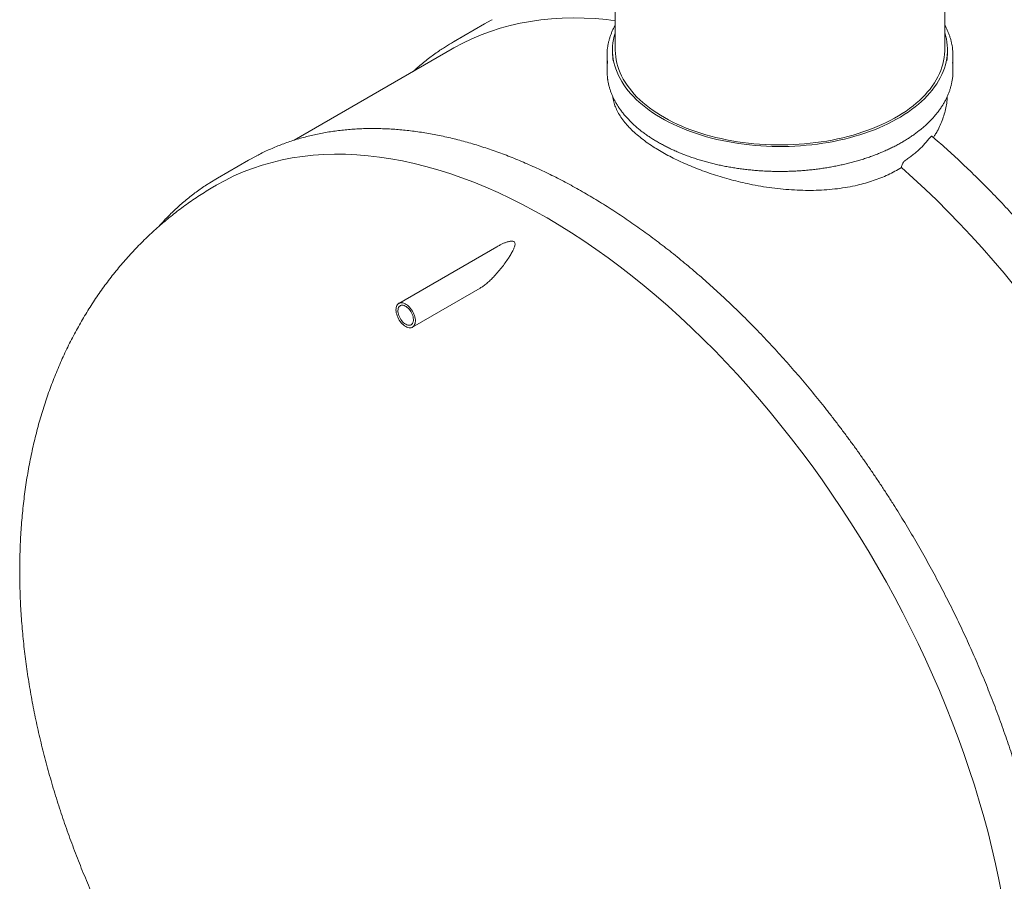
# Model space of a CAD drawing. Units: millimetres. Extents: x 8 to 413, y 5 to 290.
# Drawn here: x 57 to 75, y 25 to 41 of the extents above; entities that cross this region are included whole.
import ezdxf

# ---------------------------------------------------------------- set-up
doc = ezdxf.new("R2010")
doc.units = ezdxf.units.MM

msp = doc.modelspace()

# ---------------------------------------------------------------- linework, layer by layer
at = {"color": 7, "linetype": 'Continuous', "lineweight": 15}
for p, q in [((67.975091, 48.109821), (67.975091, 40.597646)), ((73.975091, 40.597646), (73.975091, 48.109821)), ((65.593549, 41.068457), (65.027864, 40.741894)), ((65.007149, 40.614468), (62.128522, 38.952672)), ((67.925091, 40.597646), (67.925091, 40.540488)), ((74.025091, 40.540488), (74.025091, 40.597646)), ((67.825091, 40.491495), (67.825091, 40.213871)), ((74.125091, 40.213871), (74.125091, 40.491495)), ((61.29434, 38.586576), (60.728655, 38.260013)), ((61.29434, 38.586576), (61.445837, 38.669777)), ((65.819277, 37.01173), (64.032614, 35.980312)), ((64.282594, 35.547287), (65.513539, 36.257897))]:
    msp.add_line(p, q, dxfattribs=at)
at = {"color": 7, "linetype": 'Continuous', "lineweight": 15, "flags": 128}
for points in [[(65.007149, 40.614468), (65.036278, 40.631122), (65.197158, 40.717449), (65.362054, 40.796522), (65.530852, 40.868288), (65.703435, 40.932698), (65.879685, 40.989706), (66.059481, 41.039274), (66.242699, 41.081368), (66.429213, 41.115959), (66.618894, 41.143022), (66.811611, 41.162539), (67.007234, 41.174498), (67.205625, 41.178888), (67.40665, 41.175709), (67.61017, 41.164961), (67.816044, 41.146652), (67.975091, 41.127542)], [(65.593549, 41.068457), (65.717066, 41.136919), (65.733126, 41.145413)], [(73.975091, 40.915154), (73.991483, 40.858308), (74.005076, 40.799028), (74.015174, 40.739516), (74.021766, 40.67984), (74.024843, 40.62007), (74.024404, 40.560273), (74.020447, 40.50052), (74.012978, 40.440879), (74.002005, 40.381418), (73.98754, 40.322207), (73.969601, 40.263314), (73.948209, 40.204806), (73.923387, 40.146751), (73.895165, 40.089216), (73.863574, 40.032268), (73.828653, 39.975972), (73.790439, 39.920393), (73.748979, 39.865595), (73.70432, 39.811641), (73.656512, 39.758594), (73.605612, 39.706515), (73.551678, 39.655463), (73.494772, 39.605498), (73.43496, 39.556678), (73.37231, 39.509058), (73.306896, 39.462694), (73.238792, 39.417638), (73.168078, 39.373944), (73.094834, 39.331661), (73.019145, 39.290839), (72.941098, 39.251523), (72.860784, 39.21376), (72.778295, 39.177594), (72.693726, 39.143065), (72.607175, 39.110214), (72.518742, 39.079078), (72.428528, 39.049694), (72.336638, 39.022095), (72.243177, 38.996314), (72.148254, 38.972379), (72.051978, 38.950319), (71.954459, 38.930159), (71.855811, 38.911923), (71.756148, 38.89563), (71.655583, 38.881301), (71.554233, 38.868951), (71.452216, 38.858595), (71.349648, 38.850245), (71.246648, 38.843911), (71.143335, 38.839599), (71.039828, 38.837315), (70.936246, 38.837061), (70.83271, 38.838838), (70.729337, 38.842643), (70.626248, 38.848472), (70.523561, 38.856319), (70.421395, 38.866175), (70.319867, 38.878027), (70.219095, 38.891863), (70.119195, 38.907667), (70.020283, 38.925419), (69.922471, 38.9451), (69.825874, 38.966688), (69.730602, 38.990156), (69.636766, 39.015478), (69.544473, 39.042626), (69.45383, 39.071566), (69.364942, 39.102267), (69.277911, 39.134693), (69.192837, 39.168806), (69.10982, 39.204567), (69.028953, 39.241935), (68.950331, 39.280867), (68.874044, 39.321317), (68.800181, 39.363239), (68.728826, 39.406585), (68.660063, 39.451305), (68.593969, 39.497347), (68.530621, 39.544658), (68.470093, 39.593184), (68.412454, 39.642868), (68.357771, 39.693653), (68.306107, 39.745481), (68.257521, 39.798292), (68.212069, 39.852025), (68.169805, 39.906618), (68.130775, 39.962007), (68.095027, 40.01813), (68.0626, 40.074922), (68.033533, 40.132316), (68.007858, 40.190247), (67.985605, 40.248648), (67.966801, 40.307451), (67.951466, 40.366589), (67.939619, 40.425994), (67.931273, 40.485597), (67.926438, 40.545328), (67.925118, 40.60512), (67.927317, 40.664904), (67.933031, 40.72461), (67.942253, 40.784169), (67.954974, 40.843514), (67.971178, 40.902575), (67.975091, 40.915154)], [(73.975091, 40.597646), (73.974842, 40.575348), (73.971748, 40.515915), (73.965122, 40.456579), (73.954972, 40.397409), (73.941309, 40.338475), (73.924149, 40.279846), (73.903514, 40.221592), (73.879426, 40.163782), (73.851915, 40.106483), (73.821014, 40.049762), (73.786757, 39.993688), (73.749187, 39.938325), (73.708346, 39.88374), (73.664284, 39.829996), (73.617052, 39.777157), (73.566705, 39.725285), (73.513304, 39.674441), (73.456911, 39.624686), (73.397593, 39.576077), (73.335419, 39.528673), (73.270463, 39.482529), (73.202801, 39.437699), (73.132514, 39.394236), (73.059683, 39.352192), (72.984396, 39.311616), (72.906739, 39.272555), (72.826806, 39.235057), (72.744691, 39.199165), (72.660489, 39.164921), (72.574301, 39.132366), (72.486227, 39.101538), (72.396373, 39.072474), (72.304843, 39.045207), (72.211746, 39.019771), (72.117191, 38.996194), (72.02129, 38.974505), (71.924155, 38.954729), (71.825902, 38.93689), (71.726646, 38.921008), (71.626505, 38.907103), (71.525595, 38.89519), (71.424036, 38.885284), (71.321949, 38.877397), (71.219452, 38.871537), (71.116667, 38.867712), (71.013716, 38.865926), (70.910719, 38.866181), (70.807798, 38.868477), (70.705074, 38.872812), (70.602668, 38.879179), (70.500701, 38.887572), (70.399294, 38.897981), (70.298565, 38.910393), (70.198634, 38.924794), (70.099618, 38.941167), (70.001633, 38.959493), (69.904797, 38.979749), (69.809221, 39.001912), (69.715021, 39.025957), (69.622305, 39.051854), (69.531184, 39.079573), (69.441765, 39.109081), (69.354153, 39.140344), (69.268452, 39.173325), (69.184763, 39.207985), (69.103184, 39.244283), (69.023811, 39.282176), (68.946739, 39.321619), (68.872057, 39.362567), (68.799854, 39.404971), (68.730215, 39.44878), (68.663223, 39.493943), (68.598955, 39.540408), (68.537489, 39.588119), (68.478895, 39.637019), (68.423244, 39.687053), (68.370601, 39.738159), (68.321028, 39.790278), (68.274583, 39.84335), (68.231321, 39.89731), (68.191294, 39.952096), (68.154548, 40.007642), (68.121127, 40.063884), (68.091069, 40.120756), (68.064411, 40.178189), (68.041184, 40.236117), (68.021416, 40.294471), (68.005129, 40.353182), (67.992343, 40.412182), (67.983072, 40.4714), (67.977329, 40.530767), (67.975118, 40.590213), (67.975091, 40.597646)], [(60.707933, 38.132584), (60.867231, 38.219806), (61.031031, 38.300095), (61.198739, 38.373117), (61.37024, 38.438822), (61.545415, 38.497165), (61.724146, 38.548106), (61.906308, 38.59161), (62.091779, 38.627647), (62.28043, 38.656192), (62.472132, 38.677227), (62.666754, 38.690735), (62.864162, 38.696709), (63.064221, 38.695145), (63.266795, 38.686042), (63.471744, 38.669408), (63.678927, 38.645254), (63.888203, 38.613596), (64.099429, 38.574456), (64.312459, 38.527861), (64.527147, 38.473843), (64.743347, 38.412439), (64.96091, 38.343691), (65.179687, 38.267646), (65.399529, 38.184356), (65.620284, 38.093879), (65.841801, 37.996276), (66.063929, 37.891613), (66.286514, 37.779964), (66.509406, 37.661405), (66.73245, 37.536016)], [(73.187593, 38.453128), (73.403087, 38.260146), (73.616948, 38.061601), (73.82903, 37.857631), (74.039187, 37.648377), (74.247275, 37.433981), (74.453149, 37.214593), (74.656669, 36.990362), (74.857693, 36.761443), (75.056085, 36.527994), (75.251707, 36.290176)], [(60.590684, 38.176661), (60.728161, 38.259728), (60.880152, 38.343214)], [(66.73245, 37.536016), (66.955494, 37.403883), (67.178386, 37.265098), (67.400972, 37.119755), (67.623099, 36.967954), (67.844616, 36.809799), (68.065371, 36.645398), (68.285213, 36.474864), (68.50399, 36.298315), (68.721553, 36.11587), (68.937753, 35.927655), (69.152442, 35.733798), (69.365472, 35.534434), (69.576697, 35.329698), (69.785973, 35.119731), (69.993157, 34.904676), (70.198105, 34.684682), (70.400679, 34.459898), (70.600738, 34.230479), (70.798147, 33.996582), (70.992768, 33.758368), (71.184471, 33.515999), (71.373121, 33.269642), (71.558592, 33.019465), (71.740755, 32.765641), (71.919485, 32.508342), (72.094661, 32.247746), (72.266161, 31.984031), (72.433869, 31.717377), (72.597669, 31.447968), (72.75745, 31.175988), (72.913102, 30.901623), (73.064517, 30.625062), (73.211593, 30.346494), (73.354229, 30.06611), (73.492326, 29.784102), (73.62579, 29.500664), (73.75453, 29.215989), (73.878457, 28.930273), (73.997487, 28.643711), (74.111538, 28.3565), (74.220531, 28.068838), (74.324393, 27.78092), (74.423051, 27.492944), (74.516439, 27.205108), (74.604492, 26.917609), (74.68715, 26.630644), (74.764356, 26.34441), (74.836057, 26.059102), (74.902205, 25.774917), (74.962753, 25.492049), (75.017661, 25.210691)], [(64.157604, 35.559664), (64.136696, 35.573167), (64.116082, 35.589346), (64.09605, 35.607973), (64.076883, 35.628788), (64.058848, 35.651499), (64.0422, 35.675786), (64.027172, 35.701308), (64.013975, 35.727708), (64.002795, 35.754614), (63.993787, 35.781649), (63.987079, 35.808434), (63.982765, 35.834592), (63.980905, 35.859756), (63.981526, 35.883574), (63.984618, 35.905709), (63.990139, 35.925853), (63.99801, 35.943722), (64.008122, 35.959065), (64.020333, 35.971667), (64.03447, 35.981352), (64.050336, 35.987982), (64.067708, 35.991465), (64.086341, 35.991752), (64.105975, 35.988839), (64.126334, 35.982767), (64.147132, 35.973622), (64.168076, 35.96153), (64.188874, 35.946664), (64.209233, 35.92923), (64.228867, 35.909474), (64.247501, 35.887673), (64.264872, 35.864133), (64.280738, 35.839184), (64.294875, 35.813177), (64.307086, 35.786478), (64.317198, 35.759459), (64.325069, 35.732502), (64.33059, 35.705984), (64.333683, 35.680278), (64.334303, 35.655744), (64.332443, 35.632727), (64.328129, 35.61155), (64.321421, 35.59251), (64.312414, 35.575875), (64.301233, 35.561878), (64.288036, 35.550715), (64.273008, 35.542543), (64.25636, 35.537478), (64.238326, 35.53559), (64.219158, 35.536905), (64.199126, 35.541405), (64.178512, 35.549027), (64.157604, 35.559664)], [(64.157604, 35.600491), (64.138754, 35.61283), (64.120241, 35.627863), (64.102395, 35.645321), (64.085533, 35.664894), (64.069958, 35.686232), (64.055947, 35.708954), (64.04375, 35.732655), (64.033585, 35.756911), (64.025632, 35.781291), (64.020035, 35.805358), (64.016893, 35.828684), (64.016262, 35.850851), (64.018153, 35.871466), (64.022532, 35.890159), (64.029322, 35.906597), (64.038401, 35.920487), (64.049607, 35.931581), (64.062741, 35.939681), (64.077567, 35.944642), (64.093822, 35.946376), (64.111214, 35.944852), (64.129435, 35.940097), (64.148158, 35.932196), (64.16705, 35.92129), (64.185773, 35.907573), (64.203994, 35.891291), (64.221387, 35.872734), (64.237641, 35.852233), (64.252467, 35.830154), (64.265601, 35.80689), (64.276807, 35.782858), (64.285886, 35.758486), (64.292676, 35.734208), (64.297056, 35.710459), (64.298946, 35.687661), (64.298315, 35.666222), (64.295173, 35.646524), (64.289576, 35.628919), (64.281624, 35.613721), (64.271458, 35.601202), (64.259261, 35.591583), (64.24525, 35.585038), (64.229675, 35.581683), (64.212813, 35.581578), (64.194967, 35.584724), (64.176454, 35.591067), (64.157604, 35.600491)]]:
    msp.add_lwpolyline(points, dxfattribs=at)
at = {"color": 7, "linetype": 'Continuous', "lineweight": 15}
for centre, radius, start, end in [((67.053719, 37.232629), 4.052039, 117.6107515, 122.3854888), ((68.879057, 40.491491), 1.053958, 172.2744162, 187.9120963), ((68.948168, 40.540716), 1.023077, 180.0127631, 188.1333648), ((73.002633, 40.540668), 1.022457, 351.7684812, 359.9899091), ((73.07115, 40.491511), 1.053932, 352.6207922, 8.1823978), ((68.880342, 40.214019), 1.055252, 180.0080098, 187.9106284), ((73.070368, 40.214003), 1.054723, 352.6200416, 359.9928546)]:
    msp.add_arc(centre, radius, start, end, dxfattribs=at)
for points, knots in [([(67.975091, 41.050248), (67.970397, 41.041869), (67.95537, 41.015045), (67.933233, 40.969162), (67.908599, 40.912709), (67.887241, 40.855807), (67.86893, 40.79856), (67.853855, 40.74101), (67.842326, 40.686763), (67.837328, 40.651629), (67.835081, 40.635836)], [0, 0, 0, 0, 0.062611297, 0.200448516, 0.338172365, 0.475778847, 0.613267526, 0.750642112, 0.88791083, 1, 1, 1, 1]), ([(74.114114, 40.64434), (74.111141, 40.663158), (74.105119, 40.701276), (74.092095, 40.758427), (74.076081, 40.8158), (74.056867, 40.872844), (74.034647, 40.929526), (74.009067, 40.985718), (73.98914, 41.026087), (73.976848, 41.047518), (73.975091, 41.050581)], [0, 0, 0, 0, 0.136310029, 0.276119093, 0.416006449, 0.555988637, 0.696077735, 0.836281193, 0.97660199, 1, 1, 1, 1]), ([(64.881158, 40.652758), (64.856165, 40.636815), (64.799101, 40.600417), (64.711904, 40.540363), (64.619263, 40.47317), (64.528339, 40.403252), (64.439179, 40.330606), (64.361318, 40.264094), (64.313947, 40.220697), (64.295043, 40.203378)], [0, 0, 0, 0, 0.120920208, 0.276078928, 0.431250726, 0.586441852, 0.741658277, 0.896905619, 1, 1, 1, 1]), ([(67.835524, 40.066059), (67.835867, 40.063118), (67.83846, 40.040843), (67.846328, 39.999382), (67.859315, 39.941758), (67.875728, 39.884418), (67.895175, 39.827401), (67.91774, 39.770768), (67.943376, 39.714573), (67.972067, 39.658874), (68.003786, 39.603728), (68.038502, 39.549192), (68.076181, 39.495324), (68.116785, 39.44218), (68.160273, 39.389817), (68.206601, 39.338288), (68.25572, 39.287648), (68.307579, 39.237949), (68.362124, 39.189242), (68.419298, 39.141577), (68.479042, 39.095003), (68.541293, 39.049565), (68.605988, 39.00531), (68.673059, 38.96228), (68.742437, 38.92052), (68.814052, 38.880069), (68.88783, 38.840968), (68.963697, 38.803254), (69.041574, 38.766963), (69.121385, 38.732132), (69.203049, 38.698793), (69.286482, 38.66698), (69.371603, 38.636721), (69.458324, 38.608048), (69.54656, 38.580987), (69.636221, 38.555565), (69.727219, 38.531805), (69.819463, 38.509732), (69.912859, 38.489366), (70.007316, 38.470727), (70.102738, 38.453833), (70.19903, 38.438701), (70.296096, 38.425344), (70.39384, 38.413777), (70.492164, 38.40401), (70.590969, 38.396052), (70.690157, 38.389912), (70.78963, 38.385595), (70.889288, 38.383106), (70.989031, 38.382446), (71.088759, 38.383617), (71.188375, 38.386618), (71.287777, 38.391445), (71.386867, 38.398093), (71.485547, 38.406557), (71.583716, 38.416829), (71.681279, 38.428897), (71.778136, 38.44275), (71.874192, 38.458376), (71.969351, 38.475758), (72.063518, 38.494881), (72.156599, 38.515725), (72.248501, 38.538271), (72.339132, 38.562496), (72.428402, 38.588378), (72.516222, 38.615891), (72.602503, 38.645009), (72.68716, 38.675704), (72.770107, 38.707946), (72.851262, 38.741705), (72.930543, 38.776948), (73.007871, 38.813641), (73.083167, 38.851749), (73.156356, 38.891235), (73.227363, 38.932061), (73.296116, 38.974188), (73.362546, 39.017576), (73.426583, 39.062181), (73.488163, 39.107961), (73.54722, 39.15487), (73.603695, 39.202862), (73.657527, 39.251889), (73.70866, 39.301903), (73.75704, 39.352851), (73.802617, 39.404683), (73.84534, 39.457344), (73.885166, 39.51078), (73.922051, 39.564934), (73.955958, 39.619748), (73.986851, 39.675163), (74.014699, 39.731121), (74.039473, 39.78756), (74.061157, 39.84442), (74.0797, 39.901641), (74.095212, 39.959159), (74.107202, 40.016934), (74.114103, 40.055896), (74.116124, 40.075614), (74.116161, 40.075968)], [0, 0, 0, 0, 0.001602398, 0.012134981, 0.02267207, 0.033215185, 0.043765543, 0.054324023, 0.064891155, 0.075467135, 0.086051858, 0.096644968, 0.107245908, 0.117853985, 0.128468416, 0.13908838, 0.149713054, 0.160341644, 0.170973409, 0.181607669, 0.192243819, 0.202881328, 0.213519738, 0.224158662, 0.23479776, 0.245436708, 0.256075309, 0.26671341, 0.277350895, 0.287987679, 0.298623706, 0.30925894, 0.319893365, 0.330526981, 0.341159799, 0.351791842, 0.362423139, 0.373053729, 0.383683652, 0.394312956, 0.40494169, 0.415569906, 0.426197658, 0.436825003, 0.447451995, 0.458078693, 0.468705155, 0.479331439, 0.489957604, 0.500583708, 0.511209811, 0.521835959, 0.532462205, 0.543088607, 0.553715226, 0.56434212, 0.574969348, 0.585596969, 0.596225041, 0.606853623, 0.617482769, 0.628112537, 0.638742977, 0.649374142, 0.660006079, 0.670638829, 0.681272432, 0.691906916, 0.702542305, 0.713178608, 0.723815822, 0.734453929, 0.74509289, 0.755732641, 0.766373091, 0.777014114, 0.787655546, 0.798297166, 0.80893862, 0.819579561, 0.830219579, 0.840858186, 0.85149482, 0.862128842, 0.872759537, 0.883386126, 0.894007781, 0.904623648, 0.91523288, 0.925834681, 0.936428351, 0.947013347, 0.957589341, 0.968156272, 0.978714396, 0.989264312, 0.999806974, 1, 1, 1, 1]), ([(73.187593, 38.453128), (73.148466, 38.429976), (73.070086, 38.383598), (72.94418, 38.321431), (72.812683, 38.26473), (72.675607, 38.214229), (72.533763, 38.16998), (72.377815, 38.129663), (72.206852, 38.09496), (72.020503, 38.067232), (71.829671, 38.048325), (71.635571, 38.038101), (71.437764, 38.036428), (71.236699, 38.043409), (71.032948, 38.058709), (70.828734, 38.081883), (70.625339, 38.112505), (70.433936, 38.148308), (70.254801, 38.18787), (70.087738, 38.229828), (69.923114, 38.276142), (69.761713, 38.326465), (69.604322, 38.380454), (69.452437, 38.437498), (69.306339, 38.497372), (69.16608, 38.559806), (69.031155, 38.624923), (68.902215, 38.692372), (68.779909, 38.761803), (68.658148, 38.837033), (68.538811, 38.91831), (68.423729, 39.005763), (68.319437, 39.094912), (68.226589, 39.185282), (68.145536, 39.276757), (68.076809, 39.369218), (68.020499, 39.462639), (67.976399, 39.556621), (67.94654, 39.650821), (67.931801, 39.713728), (67.929943, 39.745165), (67.929939, 39.745223)], [0, 0, 0, 0, 0.023538961, 0.047152919, 0.070805882, 0.094459769, 0.118075864, 0.141616254, 0.16984633, 0.198168742, 0.22652448, 0.254850669, 0.283083922, 0.311874084, 0.34075952, 0.369677113, 0.398562185, 0.427352042, 0.451743889, 0.476216414, 0.500728609, 0.525239054, 0.549707538, 0.574096682, 0.59803111, 0.622045011, 0.646098912, 0.6701522, 0.694164682, 0.718098161, 0.746128307, 0.774252569, 0.802410357, 0.83053764, 0.858570327, 0.886783828, 0.91508828, 0.94342515, 0.971732559, 0.999948549, 1, 1, 1, 1]), ([(74.021791, 39.748525), (74.020764, 39.726875), (74.017909, 39.666688), (74.002846, 39.568528), (73.977295, 39.453523), (73.941356, 39.339082), (73.895549, 39.225729), (73.8468, 39.129009), (73.803605, 39.054416), (73.778632, 39.0169), (73.768258, 39.001318)], [0, 0, 0, 0, 0.0832819476, 0.2315197319, 0.3796439181, 0.5320636892, 0.6846078794, 0.8370248108, 0.9323046301, 1, 1, 1, 1]), ([(73.594313, 17.633317), (73.598524, 17.635926), (73.635056, 17.658565), (73.702368, 17.703819), (73.796108, 17.76924), (73.888018, 17.837605), (73.978276, 17.908559), (74.066805, 17.982174), (74.153598, 18.058409), (74.238629, 18.137253), (74.321877, 18.218683), (74.40332, 18.302681), (74.482936, 18.389227), (74.560704, 18.478299), (74.636603, 18.569875), (74.710612, 18.663932), (74.782712, 18.760448), (74.852882, 18.859396), (74.921103, 18.960753), (74.987356, 19.064492), (75.051622, 19.170586), (75.113884, 19.279008), (75.174123, 19.389728), (75.232323, 19.502718), (75.288468, 19.617948), (75.342541, 19.735387), (75.394529, 19.855003), (75.444416, 19.976764), (75.492189, 20.100638), (75.537834, 20.226591), (75.58134, 20.35459), (75.622694, 20.484599), (75.661887, 20.616584), (75.698906, 20.75051), (75.733743, 20.88634), (75.766389, 21.024037), (75.796834, 21.163566), (75.825073, 21.304889), (75.851097, 21.447967), (75.874901, 21.592763), (75.896477, 21.739238), (75.915823, 21.887354), (75.932932, 22.037071), (75.947802, 22.188349), (75.960428, 22.341149), (75.970809, 22.495431), (75.978942, 22.651153), (75.984826, 22.808275), (75.988459, 22.966756), (75.989843, 23.126553), (75.988977, 23.287626), (75.985862, 23.449932), (75.980499, 23.61343), (75.972891, 23.778075), (75.963041, 23.943826), (75.950951, 24.11064), (75.936625, 24.278473), (75.920068, 24.447282), (75.901285, 24.617023), (75.880281, 24.787652), (75.857061, 24.959125), (75.831634, 25.131397), (75.804005, 25.304424), (75.774182, 25.478161), (75.742175, 25.652564), (75.70799, 25.827586), (75.671639, 26.003184), (75.633129, 26.179311), (75.592473, 26.355922), (75.549681, 26.532972), (75.504764, 26.710414), (75.457734, 26.888204), (75.408604, 27.066294), (75.357387, 27.24464), (75.304097, 27.423194), (75.248747, 27.601912), (75.191352, 27.780746), (75.131927, 27.95965), (75.070488, 28.138579), (75.007052, 28.317486), (74.941634, 28.496325), (74.874251, 28.67505), (74.804922, 28.853615), (74.733665, 29.031972), (74.660497, 29.210078), (74.585439, 29.387884), (74.50851, 29.565346), (74.42973, 29.742417), (74.349118, 29.919052), (74.266698, 30.095206), (74.182489, 30.270831), (74.096513, 30.445884), (74.008794, 30.620319), (73.919353, 30.79409), (73.828214, 30.967154), (73.7354, 31.139464), (73.640937, 31.310977), (73.544847, 31.481648), (73.447156, 31.651433), (73.347889, 31.820288), (73.247073, 31.988169), (73.144732, 32.155033), (73.040894, 32.320836), (72.935585, 32.485536), (72.828833, 32.64909), (72.720665, 32.811455), (72.611109, 32.97259), (72.500193, 33.132453), (72.387946, 33.291003), (72.274397, 33.448197), (72.159575, 33.603996), (72.04351, 33.75836), (71.926232, 33.911247), (71.80777, 34.062619), (71.688156, 34.212436), (71.56742, 34.360659), (71.445594, 34.50725), (71.322708, 34.652171), (71.198794, 34.795384), (71.073885, 34.936852), (70.948011, 35.076539), (70.821207, 35.214407), (70.693503, 35.350421), (70.564933, 35.484546), (70.43553, 35.616746), (70.305328, 35.746988), (70.174359, 35.875237), (70.042657, 36.001461), (69.910256, 36.125625), (69.777191, 36.247698), (69.643494, 36.367647), (69.509201, 36.485442), (69.374345, 36.601052), (69.238962, 36.714445), (69.103086, 36.825593), (68.966751, 36.934467), (68.829994, 37.041037), (68.692848, 37.145277), (68.55535, 37.247157), (68.417534, 37.346652), (68.279435, 37.443735), (68.14109, 37.53838), (68.002533, 37.630563), (67.8638, 37.720258), (67.724927, 37.807442), (67.585949, 37.892092), (67.446902, 37.974186), (67.307823, 38.0537), (67.168746, 38.130613), (67.029707, 38.204906), (66.890744, 38.276557), (66.751891, 38.345548), (66.613184, 38.411859), (66.47466, 38.475472), (66.336355, 38.536371), (66.198304, 38.594537), (66.060544, 38.649956), (65.923111, 38.702611), (65.786041, 38.752488), (65.64937, 38.799573), (65.513134, 38.843853), (65.377369, 38.885316), (65.24211, 38.92395), (65.107395, 38.959743), (64.973259, 38.992686), (64.839738, 39.02277), (64.706867, 39.049985), (64.574683, 39.074325), (64.443221, 39.095782), (64.312517, 39.114351), (64.182606, 39.130026), (64.053523, 39.142804), (63.925304, 39.152681), (63.797984, 39.159654), (63.671597, 39.163722), (63.546178, 39.164885), (63.421761, 39.163143), (63.298379, 39.158498), (63.176067, 39.150951), (63.054856, 39.140506), (62.934781, 39.127166), (62.815872, 39.110937), (62.698162, 39.091825), (62.581681, 39.069835), (62.466461, 39.044976), (62.352531, 39.017256), (62.239921, 38.986682), (62.128659, 38.953265), (62.018775, 38.917015), (61.910293, 38.877945), (61.80325, 38.836051), (61.69764, 38.791403), (61.593606, 38.743802), (61.510541, 38.703624), (61.462718, 38.678322), (61.448517, 38.670809)], [0, 0, 0, 0, 0.000675172, 0.005858584, 0.011042304, 0.016226543, 0.021411508, 0.026597394, 0.031784383, 0.036972643, 0.042162323, 0.047353557, 0.052546458, 0.057741118, 0.062937611, 0.068135991, 0.07333629, 0.078538525, 0.083742694, 0.088948779, 0.094156746, 0.099366551, 0.104578137, 0.109791436, 0.115006375, 0.120222872, 0.125440842, 0.130660194, 0.135880838, 0.141102681, 0.146325631, 0.151549596, 0.156774487, 0.162000218, 0.167226703, 0.172453864, 0.177681622, 0.182909906, 0.188138646, 0.193367779, 0.198597245, 0.203826986, 0.209056953, 0.214287098, 0.219517375, 0.224747747, 0.229978177, 0.23520863, 0.24043907, 0.24566947, 0.250899808, 0.256130063, 0.261360217, 0.266590256, 0.271820165, 0.277049933, 0.282279551, 0.28750901, 0.292738303, 0.297967426, 0.303196374, 0.308425143, 0.313653734, 0.318882143, 0.324110371, 0.32933842, 0.334566289, 0.339793981, 0.345021498, 0.350248843, 0.35547602, 0.360703032, 0.365929883, 0.371156578, 0.376383122, 0.38160952, 0.386835775, 0.392061895, 0.397287885, 0.402513749, 0.407739494, 0.412965126, 0.418190651, 0.423416075, 0.428641404, 0.433866644, 0.439091802, 0.444316884, 0.449541895, 0.454766843, 0.459991734, 0.465216575, 0.470441371, 0.47566613, 0.480890857, 0.486115559, 0.491340243, 0.496564915, 0.501789582, 0.507014251, 0.512238925, 0.517463611, 0.522688315, 0.527913045, 0.533137806, 0.538362606, 0.54358745, 0.548812345, 0.554037298, 0.559262314, 0.564487402, 0.569712566, 0.574937813, 0.580163151, 0.585388584, 0.59061412, 0.595839764, 0.601065523, 0.606291403, 0.611517409, 0.616743549, 0.621969827, 0.627196249, 0.632422822, 0.637649549, 0.642876436, 0.648103489, 0.653330711, 0.658558107, 0.663785681, 0.669013437, 0.674241377, 0.679469505, 0.684697823, 0.689926332, 0.695155033, 0.700383926, 0.705613012, 0.710842287, 0.71607175, 0.721301397, 0.726531224, 0.731761223, 0.736991388, 0.742221709, 0.747452176, 0.752682775, 0.757913492, 0.763144309, 0.768375208, 0.773606165, 0.778837157, 0.784068149, 0.789299106, 0.794529992, 0.799760768, 0.804991392, 0.810221816, 0.81545199, 0.82068186, 0.825911365, 0.831140442, 0.836369023, 0.841597036, 0.846824405, 0.852051049, 0.857276884, 0.862501822, 0.867725775, 0.872948649, 0.878170351, 0.883390787, 0.888609863, 0.893827488, 0.899043572, 0.90425803, 0.909470785, 0.914681763, 0.919890904, 0.925098156, 0.930303479, 0.93550685, 0.940708259, 0.945907713, 0.951105241, 0.956300886, 0.961494715, 0.966686813, 0.971877286, 0.97706626, 0.982253877, 0.987440301, 0.992625707, 0.997810287, 1, 1, 1, 1]), ([(73.71037, 39.003539), (73.679479, 38.964954), (73.617554, 38.887605), (73.527309, 38.797057), (73.449565, 38.727402), (73.387768, 38.676626), (73.323294, 38.627551), (73.277956, 38.596497), (73.255287, 38.58097)], [0, 0, 0, 0, 0.247042634, 0.495222461, 0.621109892, 0.74699722, 0.873498642, 1, 1, 1, 1]), ([(73.745233, 39.019897), (73.743412, 39.021578), (73.73868, 39.025943), (73.727511, 39.021655), (73.717241, 39.012344), (73.711399, 39.004858), (73.71037, 39.003539)], [0, 0, 0, 0, 0.215470354, 0.559819504, 0.922467807, 1, 1, 1, 1]), ([(77.884152, 20.109402), (77.892493, 20.114569), (77.93316, 20.139758), (78.00454, 20.187672), (78.098204, 20.253218), (78.190067, 20.321656), (78.28027, 20.392695), (78.368746, 20.466392), (78.455485, 20.542709), (78.540461, 20.621633), (78.623653, 20.703143), (78.705038, 20.787221), (78.784597, 20.873846), (78.862307, 20.962996), (78.938147, 21.05465), (79.012098, 21.148784), (79.084138, 21.245376), (79.154247, 21.3444), (79.222407, 21.445832), (79.288599, 21.549645), (79.352803, 21.655812), (79.415001, 21.764305), (79.475177, 21.875097), (79.533313, 21.988157), (79.589394, 22.103456), (79.643403, 22.220963), (79.695325, 22.340647), (79.745146, 22.462474), (79.792853, 22.586414), (79.838432, 22.712431), (79.881871, 22.840493), (79.923158, 22.970564), (79.962283, 23.10261), (79.999234, 23.236596), (80.034003, 23.372485), (80.06658, 23.51024), (80.096957, 23.649825), (80.125127, 23.791203), (80.151082, 23.934335), (80.174816, 24.079184), (80.196323, 24.225711), (80.215599, 24.373878), (80.232639, 24.523644), (80.247438, 24.67497), (80.259995, 24.827817), (80.270305, 24.982144), (80.278368, 25.13791), (80.284182, 25.295075), (80.287746, 25.453598), (80.289059, 25.613436), (80.288123, 25.774548), (80.284938, 25.936892), (80.279505, 26.100425), (80.271827, 26.265106), (80.261907, 26.430891), (80.249747, 26.597737), (80.235352, 26.765602), (80.218726, 26.93444), (80.199873, 27.104209), (80.1788, 27.274865), (80.155511, 27.446363), (80.130015, 27.61866), (80.102318, 27.79171), (80.072427, 27.965468), (80.040351, 28.139891), (80.006099, 28.314932), (79.96968, 28.490547), (79.931104, 28.66669), (79.890381, 28.843315), (79.847522, 29.020378), (79.802539, 29.197832), (79.755444, 29.375632), (79.706249, 29.553731), (79.654967, 29.732083), (79.601612, 29.910644), (79.546198, 30.089365), (79.488739, 30.268202), (79.429252, 30.447108), (79.36775, 30.626037), (79.304252, 30.804943), (79.238772, 30.983779), (79.171329, 31.1625), (79.101939, 31.341058), (79.030622, 31.519409), (78.957395, 31.697505), (78.882279, 31.875302), (78.805291, 32.052752), (78.726454, 32.229811), (78.645786, 32.406432), (78.563309, 32.582569), (78.479044, 32.758178), (78.393014, 32.933212), (78.305241, 33.107627), (78.215746, 33.281377), (78.124555, 33.454417), (78.03169, 33.626703), (77.937175, 33.798191), (77.841035, 33.968835), (77.743294, 34.138591), (77.643979, 34.307416), (77.543115, 34.475266), (77.440727, 34.642098), (77.336843, 34.807867), (77.231488, 34.972532), (77.124691, 35.13605), (77.01648, 35.298378), (76.906881, 35.459474), (76.795923, 35.619296), (76.683635, 35.777804), (76.570046, 35.934956), (76.455185, 36.090711), (76.339082, 36.245028), (76.221766, 36.397869), (76.103268, 36.549193), (75.983619, 36.698961), (75.862848, 36.847134), (75.740988, 36.993674), (75.61807, 37.138542), (75.494125, 37.281701), (75.369185, 37.423114), (75.243282, 37.562745), (75.116448, 37.700555), (74.988717, 37.836511), (74.860121, 37.970577), (74.730693, 38.102717), (74.600466, 38.232897), (74.469474, 38.361083), (74.33775, 38.487245), (74.205326, 38.611337), (74.072247, 38.733371), (73.938506, 38.853151), (73.829677, 38.94892), (73.765244, 39.00395), (73.745789, 39.020566)], [0, 0, 0, 0, 0.001974997, 0.009629568, 0.017284603, 0.024940417, 0.03259731, 0.040255573, 0.047915473, 0.055577256, 0.063241144, 0.070907332, 0.078575985, 0.086247241, 0.093921207, 0.10159796, 0.109277549, 0.116959998, 0.124645301, 0.132333433, 0.140024343, 0.147717964, 0.155414212, 0.163112988, 0.170814181, 0.178517671, 0.186223331, 0.193931029, 0.201640631, 0.209351999, 0.217064997, 0.22477949, 0.232495348, 0.24021244, 0.247930644, 0.255649841, 0.263369917, 0.271090766, 0.278812286, 0.286534383, 0.294256968, 0.301979959, 0.30970328, 0.31742686, 0.325150637, 0.33287455, 0.340598547, 0.348322578, 0.356046586, 0.363770535, 0.371494391, 0.379218124, 0.386941708, 0.39466512, 0.402388341, 0.410111353, 0.417834142, 0.425556696, 0.433279005, 0.441001062, 0.448722861, 0.456444397, 0.464165668, 0.471886671, 0.479607407, 0.487327878, 0.495048083, 0.502768027, 0.510487714, 0.518207146, 0.52592633, 0.533645271, 0.541363975, 0.549082448, 0.556800698, 0.564518732, 0.572236557, 0.579954182, 0.587671614, 0.595388862, 0.603105934, 0.61082284, 0.618539587, 0.626256186, 0.633972644, 0.641688972, 0.649405178, 0.657121272, 0.664837264, 0.672553161, 0.680268975, 0.687984714, 0.695700388, 0.703416007, 0.71113158, 0.718847117, 0.726562627, 0.734278119, 0.741993604, 0.749709092, 0.757424588, 0.765140102, 0.772855644, 0.780571223, 0.788286849, 0.796002532, 0.803718281, 0.811434106, 0.819150016, 0.82686602, 0.83458213, 0.842298353, 0.850014699, 0.857731179, 0.8654478, 0.873164573, 0.880881507, 0.88859861, 0.896315892, 0.904033362, 0.911751028, 0.919468899, 0.927186983, 0.934905289, 0.942623824, 0.950342596, 0.958061611, 0.965780878, 0.973500401, 0.981220188, 0.988940243, 0.996660571, 1, 1, 1, 1]), ([(73.255287, 38.58097), (73.247851, 38.575119), (73.232984, 38.563422), (73.212926, 38.536371), (73.19745, 38.505671), (73.188876, 38.47657), (73.187966, 38.459941), (73.187593, 38.453128)], [0, 0, 0, 0, 0.209072338, 0.418021247, 0.630499122, 0.848607517, 1, 1, 1, 1]), ([(60.708085, 38.132313), (60.696942, 38.125987), (60.644319, 38.096108), (60.551804, 38.039948), (60.430666, 37.963794), (60.311363, 37.884777), (60.19377, 37.803191), (60.07796, 37.718989), (59.963953, 37.632214), (59.851782, 37.542883), (59.741474, 37.451023), (59.633061, 37.356654), (59.526569, 37.259802), (59.422028, 37.160487), (59.319464, 37.058732), (59.218904, 36.954558), (59.120375, 36.847987), (59.023904, 36.739038), (58.929516, 36.627732), (58.837236, 36.514087), (58.747089, 36.398123), (58.659101, 36.279858), (58.573296, 36.159309), (58.489699, 36.036494), (58.408335, 35.91143), (58.329227, 35.784132), (58.252401, 35.654618), (58.177882, 35.522904), (58.105694, 35.389007), (58.035863, 35.252943), (57.968415, 35.114732), (57.903375, 34.97439), (57.840769, 34.831938), (57.780623, 34.687397), (57.722965, 34.540791), (57.66782, 34.392143), (57.615215, 34.241482), (57.565178, 34.088838), (57.517733, 33.934243), (57.472907, 33.777733), (57.430725, 33.619349), (57.391211, 33.459134), (57.354389, 33.297134), (57.320281, 33.1334), (57.288906, 32.967988), (57.260283, 32.800954), (57.234429, 32.63236), (57.211358, 32.462272), (57.19108, 32.290758), (57.173605, 32.117887), (57.158938, 31.943732), (57.147084, 31.768368), (57.138042, 31.59187), (57.131809, 31.414313), (57.128381, 31.235776), (57.127748, 31.056333), (57.1299, 30.87606), (57.134824, 30.695032), (57.142504, 30.513321), (57.152923, 30.330999), (57.166061, 30.148137), (57.181897, 29.964806), (57.200407, 29.781074), (57.221568, 29.597004), (57.245355, 29.412655), (57.271743, 29.228085), (57.300704, 29.043348), (57.332213, 28.858496), (57.366244, 28.673581), (57.402768, 28.488651), (57.44176, 28.303753), (57.483193, 28.118932), (57.527039, 27.934232), (57.573272, 27.749694), (57.621866, 27.56536), (57.672795, 27.38127), (57.726034, 27.197463), (57.781556, 27.013977), (57.839337, 26.830849), (57.899352, 26.648115), (57.961576, 26.465812), (58.025987, 26.283975), (58.092559, 26.102639), (58.16127, 25.921839), (58.232096, 25.741609), (58.305015, 25.561984), (58.380004, 25.382997), (58.457041, 25.204683), (58.536105, 25.027075), (58.617173, 24.850206), (58.700225, 24.674111), (58.785239, 24.498822), (58.872194, 24.324373), (58.961069, 24.150799), (59.051845, 23.978131), (59.144501, 23.806405), (59.239017, 23.635653), (59.335372, 23.46591), (59.433549, 23.297209), (59.533525, 23.129585), (59.635282, 22.963073), (59.738799, 22.797709), (59.844058, 22.633525), (59.951039, 22.470557), (60.059725, 22.308839), (60.170097, 22.148404), (60.282137, 21.989288), (60.395826, 21.831525), (60.511147, 21.675151), (60.628082, 21.520199), (60.746613, 21.366706), (60.866723, 21.214707), (60.988394, 21.064238), (61.111609, 20.915336), (61.236351, 20.768036), (61.362602, 20.622376), (61.490346, 20.478393), (61.619565, 20.336124), (61.750241, 20.195609), (61.882357, 20.056886), (62.015896, 19.919994), (62.150838, 19.784973), (62.287166, 19.651865), (62.42486, 19.52071), (62.5639, 19.391552), (62.704267, 19.264433), (62.845939, 19.139397), (62.988894, 19.01649), (63.133106, 18.895755), (63.278557, 18.777251), (63.425201, 18.660979), (63.57308, 18.547165), (63.695304, 18.455205), (63.768597, 18.402133), (63.791848, 18.385298)], [0, 0, 0, 0, 0.001803828, 0.008519222, 0.015233462, 0.021947957, 0.028664235, 0.035383825, 0.042108259, 0.04883907, 0.055577796, 0.062325977, 0.069085153, 0.07585687, 0.082642672, 0.089444103, 0.096262708, 0.103100026, 0.109957588, 0.116836919, 0.123739528, 0.130666906, 0.137620523, 0.144601818, 0.151612196, 0.158653017, 0.165725589, 0.172831162, 0.179970913, 0.187145936, 0.194357235, 0.201605706, 0.208892129, 0.216217152, 0.223581283, 0.230984871, 0.238428103, 0.245910984, 0.253433336, 0.260994786, 0.268594763, 0.276232494, 0.283907007, 0.291617132, 0.299361513, 0.307138612, 0.314946729, 0.322784018, 0.330648504, 0.338538113, 0.346450687, 0.354384016, 0.362335863, 0.370303987, 0.378286171, 0.38628024, 0.394284088, 0.402295692, 0.410313128, 0.418334586, 0.426358375, 0.43438263, 0.442405788, 0.450426602, 0.45844396, 0.466456881, 0.474464511, 0.482466118, 0.490461083, 0.4984489, 0.506429162, 0.514401556, 0.522365858, 0.530321922, 0.538269675, 0.546209111, 0.554140285, 0.562063304, 0.569978324, 0.577885545, 0.585785204, 0.593677576, 0.601562961, 0.609441691, 0.617314119, 0.625180619, 0.633041583, 0.64089742, 0.648748552, 0.656595413, 0.664438447, 0.672278107, 0.680114855, 0.687949158, 0.695781487, 0.703612321, 0.711442139, 0.719271425, 0.727100664, 0.73493029, 0.742760679, 0.750592321, 0.7584257, 0.766261303, 0.774099611, 0.781941107, 0.789786265, 0.797635556, 0.805489447, 0.813348396, 0.821212851, 0.829083253, 0.836960028, 0.844843591, 0.852734338, 0.860632648, 0.868538878, 0.876453361, 0.884376402, 0.892308274, 0.900249213, 0.908199415, 0.916159031, 0.924128161, 0.932106845, 0.940095061, 0.948092718, 0.956099645, 0.964115588, 0.972140197, 0.980173025, 0.988213513, 0.996260989, 1, 1, 1, 1]), ([(60.588609, 38.174966), (60.569271, 38.162797), (60.517744, 38.130374), (60.435851, 38.074667), (60.342776, 38.008168), (60.251453, 37.938879), (60.161812, 37.866968), (60.073902, 37.792413), (59.987739, 37.715239), (59.903337, 37.635477), (59.820763, 37.553085), (59.740168, 37.468637), (59.6881, 37.410328), (59.66221, 37.381335)], [0, 0, 0, 0, 0.056688781, 0.151053922, 0.245426056, 0.33980902, 0.434206491, 0.528621945, 0.623058606, 0.717519416, 0.812007, 0.906523641, 1, 1, 1, 1]), ([(65.513549, 36.257882), (65.532089, 36.26939), (65.574373, 36.295636), (65.635612, 36.343942), (65.697625, 36.39957), (65.763674, 36.465987), (65.833174, 36.542462), (65.904354, 36.628869), (65.969811, 36.716066), (66.025176, 36.796669), (66.071851, 36.870223), (66.105459, 36.930441), (66.130962, 36.983682), (66.144472, 37.022608), (66.150291, 37.053556), (66.149856, 37.074622), (66.14365, 37.092648), (66.130943, 37.105613), (66.110361, 37.113244), (66.085963, 37.114571), (66.059955, 37.111744), (66.024983, 37.104282), (65.980945, 37.090573), (65.929343, 37.069061), (65.874905, 37.043048), (65.839106, 37.02207), (65.819226, 37.01042)], [0, 0, 0, 0, 0.042046421, 0.09589256, 0.14994521, 0.203928192, 0.280078714, 0.356487792, 0.432965825, 0.509210681, 0.568216568, 0.627198429, 0.668218118, 0.709155974, 0.729822218, 0.750399027, 0.766028172, 0.781811459, 0.795776114, 0.813655599, 0.830037002, 0.846466521, 0.882465189, 0.918651791, 0.954825706, 1, 1, 1, 1])]:
    msp.add_open_spline(points, degree=3, knots=knots, dxfattribs=at)

doc.saveas('drawing.dxf')
